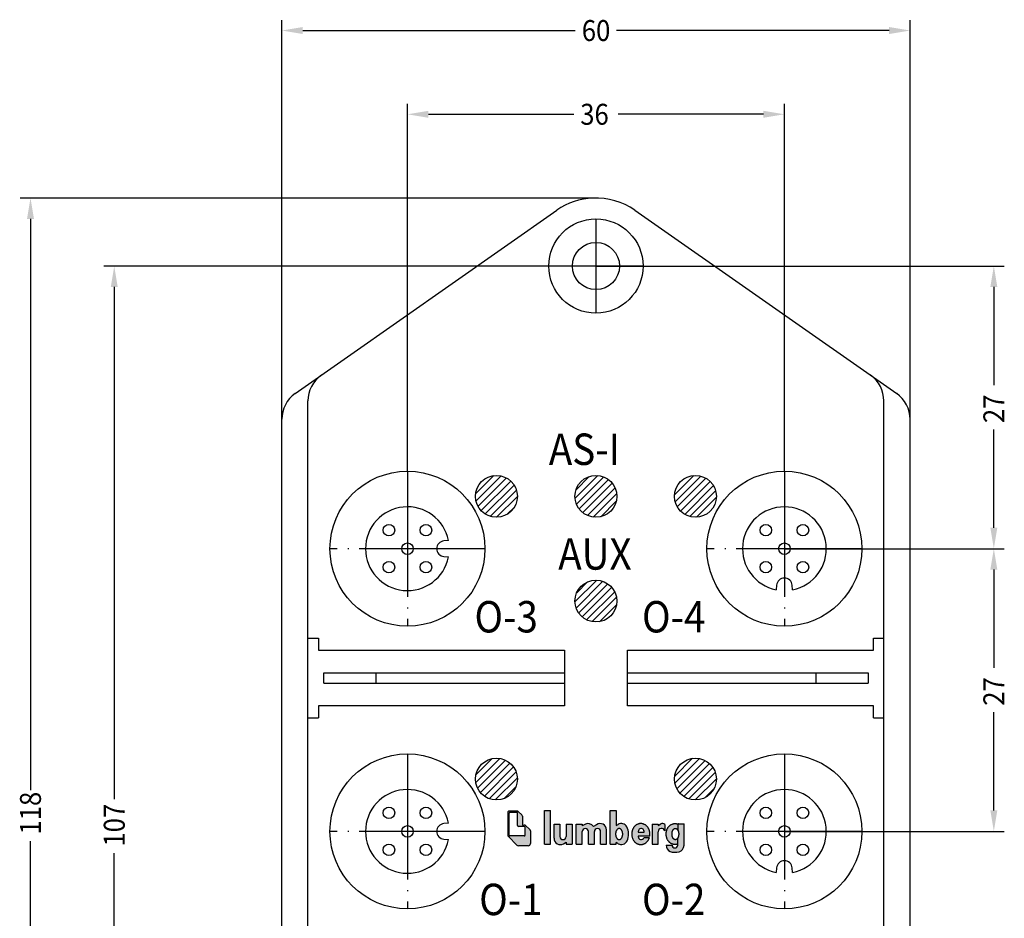
# Model space of a CAD drawing. Units: inches. Extents: x 24 to 169, y 12 to 238.
# Drawn here: x 24 to 118, y 96 to 182 of the extents above; entities that cross this region are included whole.
import ezdxf

# ---------------------------------------------------------------- set-up
doc = ezdxf.new("R2010")
doc.units = ezdxf.units.IN
doc.header["$MEASUREMENT"] = 0
doc.linetypes.add('DOT_CENTER', pattern=[14, 12, -1, 0, -1])
doc.layers.add('1', color=7, linetype='Continuous')
doc.styles.add('CONVERTER_1', font='txt.shx', dxfattribs={"width": 0.9})

msp = doc.modelspace()

# ---------------------------------------------------------------- hatches: boundary and pattern name
at = {"layer": '1', "linetype": 'Continuous'}
h = msp.add_hatch(color=7, dxfattribs=at)
edge = h.paths.add_edge_path()
edge.add_line((71.65247695639223, 103.4648973937876), (70.83957215803301, 104.2847348752068))
edge.add_arc((70.98159271426331, 104.4255544818255), 0.2000000000011823, 180, 224.7567214997122, ccw=False)
edge.add_line((70.78159271426213, 104.4255544818255), (70.78159271426213, 106.6057170004058))
edge.add_arc((70.88159271426221, 106.605717000406), 0.1000000000002501, 90, 180.0000000000621, ccw=False)
edge.add_line((70.88159271426221, 106.7057170004062), (71.65727014886122, 106.7057170004062))
edge.add_arc((71.65727014886122, 106.5057170004061), 0.199999999999807, 48.29708888060998, 90, ccw=False)
edge.add_line((71.7903238067511, 106.6550378767832), (72.1146463721532, 106.3660474508622))
edge.add_arc((71.98159271426331, 106.216726574485), 0.1999999999987949, 0, 48.29708888060799, ccw=False)
edge.add_line((72.18159271426211, 106.216726574485), (72.18159271426211, 105.3657170004061))
edge.add_line((72.18159271426211, 105.3657170004061), (72.3535927142623, 105.3657170004061))
edge.add_arc((72.3535927142623, 105.1657170004062), 0.1999999999991627, 48.297088880859974, 90, ccw=False)
edge.add_line((72.48664637215111, 105.3150378767835), (72.8646463721532, 104.9782177086799))
edge.add_arc((72.73159271426331, 104.8288968323028), 0.1999999999987949, 0, 48.29708888060998, ccw=False)
edge.add_line((72.93159271426211, 104.8288968323028), (72.93159271426211, 103.6057170004063))
edge.add_arc((72.73159271426331, 103.6057170004062), 0.1999999999999407, -90, 2.8478552849264815e-11, ccw=False)
edge.add_line((72.73159271426331, 103.4057170004063), (71.7944975126222, 103.4057170004063))
edge.add_arc((71.7944975126222, 103.6057170004062), 0.2000000000002298, 224.7567214997608, 270, ccw=False)
edge = h.paths.add_edge_path(flags=16)
edge.add_arc((72.3535927142623, 104.4169879316785), 0.08000000000002849, 270, 360)
edge.add_line((72.43359271426331, 104.4169879316785), (72.43359271426331, 105.165717000408))
edge.add_arc((72.3535927142623, 105.165717000408), 0.08000000000100727, 0, 90)
edge.add_line((72.3535927142623, 105.2457170004061), (71.79487717276331, 105.2457170004061))
edge.add_arc((71.79487717276331, 105.325717000407), 0.0800000000002683, 180, 270, ccw=False)
edge.add_line((71.71487717276304, 105.325717000407), (71.71487717276304, 106.5069879316786))
edge.add_arc((71.63487717276311, 106.5069879316786), 0.07999999999992724, 0, 90)
edge.add_line((71.63487717276311, 106.5869879316785), (70.9841181339531, 106.5869879316785))
edge.add_arc((70.9841181339531, 106.5069879316786), 0.07999999999994145, 90, 180)
edge.add_line((70.90411813395323, 106.5069879316786), (70.90411813395323, 104.4169879316787))
edge.add_arc((70.9841181339531, 104.4169879316787), 0.0799999999998704, 180, 270)
edge.add_line((70.9841181339531, 104.3369879316785), (72.3535927142623, 104.3369879316785))
msp.add_hatch(color=7, dxfattribs=at).paths.add_polyline_path([(74.28159271426213, 103.5657170004085), (74.28159271426213, 106.7657170004074), (74.8415927142623, 106.7657170004074), (74.8415927142623, 103.5657170004085)])
h = msp.add_hatch(color=7, dxfattribs=at)
edge = h.paths.add_edge_path()
edge.add_line((80.56919691028222, 103.5676360030571), (80.56919691028222, 106.7657170004074))
edge.add_line((80.56919691028222, 106.7657170004074), (81.12919691028324, 106.7657170004074))
edge.add_line((81.12919691028324, 106.7657170004074), (81.12919691028324, 105.3326021486969))
edge.add_line((81.12919691028324, 105.3326021486969), (81.31719691027232, 105.4411439992979))
edge.add_arc((81.61719691028324, 104.9215287570275), 0.599999999995287, 29.471431199391077, 120.00000000091421, ccw=False)
edge.add_arc((80.81616521868241, 104.5176300268874), 1.496695557698653, -25.67099173630578, 27.845606971678876, ccw=False)
edge.add_arc((81.61719691028324, 104.1137312967473), 0.6000000000052786, 239.9999999990863, 335.95483249015797, ccw=False)
edge.add_line((81.31719691027232, 103.5941160544769), (81.12919691028324, 103.702657905087))
edge.add_line((81.12919691028324, 103.702657905087), (81.12919691028324, 103.5676360030571))
edge.add_line((81.12919691028324, 103.5676360030571), (80.56919691028222, 103.5676360030571))
edge = h.paths.add_edge_path(flags=16)
edge.add_spline(control_points=[(81.41282513208321, 103.9938797160273), (81.40286825160015, 103.9942755334156), (81.38295315349106, 103.9950672128767), (81.35323469315304, 104.0013400217788), (81.32419240085508, 104.0112804372801), (81.29562713689043, 104.025242909381), (81.26829124064474, 104.0427883999222), (81.2417914176821, 104.0641516276389), (81.21693142806649, 104.088664008453), (81.19329598681045, 104.1167338166203), (81.17160474936642, 104.1474679740687), (81.15152798809427, 104.1813585699795), (81.13362564145442, 104.2174099185415), (81.11769310421371, 104.2560763495343), (81.10410752044376, 104.2963832574392), (81.09278199939163, 104.3386457376245), (81.08392497881024, 104.3820125113574), (81.07753203246503, 104.4265880565967), (81.07368026905547, 104.4717191817598), (81.07239756520929, 104.5172591627193), (81.07368026899243, 104.5627991436782), (81.07753203233474, 104.6079302688422), (81.0839249786035, 104.6525058140769), (81.0927819990957, 104.6958725878253), (81.10410752004046, 104.7381350679555), (81.11769310368217, 104.7784419760665), (81.13362564076536, 104.8171084063433), (81.15152798721883, 104.8531597575283), (81.17160474826599, 104.8870503442904), (81.1932959854469, 104.9177845346847), (81.21693142638756, 104.9458542284302), (81.24179141563829, 104.9703670193491), (81.26829123816375, 104.9917288235244), (81.29562713388955, 105.009279430204), (81.32419239715031, 105.0232239515746), (81.3532346882129, 105.0332295918495), (81.3829531496373, 105.0392676611078), (81.41282513208338, 105.0413240522672), (81.44269711452958, 105.0392676611081), (81.47241557595399, 105.0332295918497), (81.5014578670156, 105.0232239515746), (81.53002313027523, 105.0092794302038), (81.55735902600034, 104.9917288235234), (81.58385884852729, 104.9703670193479), (81.60871883778381, 104.9458542284315), (81.63235427872851, 104.9177845346875), (81.65404551590322, 104.8870503442899), (81.67412227694459, 104.8531597575257), (81.69202462340414, 104.8171084063433), (81.70795716049523, 104.7784419760685), (81.72154274413074, 104.7381350679555), (81.73286826506873, 104.6958725878241), (81.74172528556741, 104.652505814077), (81.74811823184294, 104.6079302688428), (81.75196999517786, 104.5627991436781), (81.75325269895362, 104.5172591627193), (81.75196999511482, 104.4717191817599), (81.7481182317126, 104.4265880565961), (81.74172528536056, 104.3820125113574), (81.73286826477286, 104.3386457376257), (81.72154274372767, 104.2963832574392), (81.70795715996368, 104.2560763495324), (81.6920246227152, 104.2174099185414), (81.67412227606891, 104.1813585699821), (81.6540455148029, 104.1474679740692), (81.63235427736495, 104.1167338166175), (81.60871883610506, 104.0886640084517), (81.5838588464836, 104.0641516276401), (81.55735902351924, 104.0427883999233), (81.53002312727423, 104.0252429093812), (81.501457863311, 104.0112804372801), (81.47241557101378, 104.0013400217785), (81.44269711067582, 103.9950672128764), (81.4227820125665, 103.9942755334155), (81.41282513208321, 103.9938797160273)], knot_values=[0, 0, 0, 0, 0.02984987019023597, 0.05970374762006916, 0.09072073475958467, 0.1217453833915051, 0.1548497247619899, 0.187960231838759, 0.223686572259334, 0.2594169595775602, 0.2979098748838892, 0.3364053800516648, 0.3774798946021974, 0.4185560627353673, 0.4617741042903643, 0.5049931708374309, 0.5497361294779837, 0.5944796488220836, 0.6400133343900718, 0.6855471985887029, 0.731081062785572, 0.776614748347918, 0.8213582676817082, 0.8661012263053788, 0.9093202928269368, 0.9525383343443807, 0.9936145024273634, 1.034689016906174, 1.073184521978173, 1.111677437153368, 1.147407824307649, 1.183134164508101, 1.216244671311489, 1.249349012314078, 1.280373660462687, 1.311390646814605, 1.341244522178293, 1.371094399877684, 1.400944277577572, 1.430798152941799, 1.461815139292268, 1.492839787439441, 1.525944128442206, 1.559054635246143, 1.594780975450446, 1.630511362607796, 1.669004277779426, 1.707499782848948, 1.74857429733064, 1.789650465415364, 1.832868506930907, 1.876087573451761, 1.920830532076753, 1.965574051410741, 2.011107736972247, 2.056641601169387, 2.102175465368286, 2.147709150935437, 2.192452670279731, 2.237195628921608, 2.280414695467945, 2.323632737021075, 2.364708905155963, 2.405783419709404, 2.44427892487473, 2.482771840177461, 2.518502227498759, 2.554228567923185, 2.587339075000504, 2.620443416371163, 2.651468065001542, 2.682485052139719, 2.712338929570036, 2.742188799760826, 2.742188799760826, 2.742188799760826, 2.742188799760826], degree=3, periodic=0)
h = msp.add_hatch(color=7, dxfattribs=at)
edge = h.paths.add_edge_path()
edge.add_line((75.19750236992311, 104.1137170004075), (75.19750236992311, 105.4657170004075))
edge.add_line((75.19750236992311, 105.4657170004075), (75.7575023699122, 105.4657170004071))
edge.add_line((75.7575023699122, 105.4657170004071), (75.7575023699122, 104.2872248931869))
edge.add_arc((76.05750236991301, 104.2872248931869), 0.3000000000008072, 180, 360)
edge.add_line((76.35750236992212, 104.2872248931869), (76.35750236992212, 105.4657170004071))
edge.add_line((76.35750236992212, 105.4657170004071), (76.91750236991331, 105.4657170004071))
edge.add_line((76.91750236991331, 105.4657170004071), (76.91750236991331, 103.5657170004085))
edge.add_line((76.91750236991331, 103.5657170004085), (76.35750236992212, 103.5657170004085))
edge.add_line((76.35750236992212, 103.5657170004085), (76.35750236992212, 103.7442128281262))
edge.add_line((76.35750236992212, 103.7442128281262), (76.09750236991223, 103.5941017581368))
edge.add_arc((75.79750236991211, 104.1137170004074), 0.5999999999889951, 179.9999999999895, 300.00000000001484, ccw=False)
h = msp.add_hatch(color=7, dxfattribs=at)
edge = h.paths.add_edge_path()
edge.add_line((77.32247966401334, 103.5676360030571), (77.32247966401334, 105.4657170004071))
edge.add_line((77.32247966401334, 105.4657170004071), (77.88247966401323, 105.4657170004071))
edge.add_line((77.88247966401323, 105.4657170004071), (77.88247966401323, 105.2872214004072))
edge.add_line((77.88247966401323, 105.2872214004072), (78.14940747282301, 105.441332242677))
edge.add_arc((78.44940747282314, 104.9217170004074), 0.6000000000036874, 32.018762746056495, 120.00000000005869, ccw=False)
edge.add_line((78.95813218310323, 105.2398351689468), (79.2579161805132, 105.4129155405469))
edge.add_arc((79.60247966401201, 104.9217170004074), 0.6000000000011028, 0, 125.04869890711089, ccw=False)
edge.add_line((80.20247966401311, 104.9217170004074), (80.20247966401311, 103.5676360030571))
edge.add_line((80.20247966401311, 103.5676360030571), (79.64247966401413, 103.5676360030571))
edge.add_line((79.64247966401413, 103.5676360030571), (79.64247966401413, 104.7476360030574))
edge.add_arc((79.34247966401213, 104.7476360030574), 0.3000000000020009, 0, 180)
edge.add_line((79.04247966401411, 104.7476360030574), (79.04247966401411, 103.5676360030571))
edge.add_line((79.04247966401411, 103.5676360030571), (78.48247966401223, 103.5676360030571))
edge.add_line((78.48247966401223, 103.5676360030571), (78.48247966401223, 104.7476360030574))
edge.add_arc((78.18247966401324, 104.7476360030574), 0.2999999999989882, 0, 180)
edge.add_line((77.88247966401323, 104.7476360030574), (77.88247966401323, 103.5676360030571))
edge.add_line((77.88247966401323, 103.5676360030571), (77.32247966401334, 103.5676360030571))
h = msp.add_hatch(color=7, dxfattribs=at)
edge = h.paths.add_edge_path()
edge.add_spline(control_points=[(84.33398710297311, 104.3276360030575), (84.3377254530362, 104.3592485430309), (84.34519271486161, 104.4223938044777), (84.35122896428041, 104.5150335460491), (84.3479575436352, 104.6051895638518), (84.33755191262915, 104.691918522851), (84.32110414349162, 104.7774926219327), (84.29845942154847, 104.8609699715818), (84.26942007480264, 104.9420030406236), (84.23442949654529, 105.0196004349869), (84.19360287577572, 105.0936525957454), (84.14750654994751, 105.1630929163637), (84.09612778852662, 105.2278871792773), (84.04025929302716, 105.2870587290638), (83.97987112931972, 105.3406052093593), (83.91590354552866, 105.3877187967984), (83.84834265027902, 105.4283573241584), (83.77818581074669, 105.4619632101825), (83.70552271005405, 105.4884295315446), (83.63129011612156, 105.5074719374502), (83.5557674367104, 105.5189460706427), (83.4797199839339, 105.5228045483571), (83.40367252908928, 105.5189460729398), (83.32814984105929, 105.5074719360652), (83.25391724469463, 105.4884295335971), (83.18125417337049, 105.4619632281901), (83.11109736161634, 105.4283573042495), (83.04353637143524, 105.387718713895), (82.97956858726056, 105.3406053435391), (82.91918072009017, 105.2870591008139), (82.86331340935467, 105.2278865973997), (82.81193373375632, 105.1630915306079), (82.765831263472, 105.0936547810275), (82.72500749518665, 105.0196050628516), (82.69004583262281, 104.9419961834716), (82.66099722457594, 104.860956959655), (82.63822614204676, 104.7775091053356), (82.62181155869078, 104.6919469489186), (82.6119227905896, 104.6051699275525), (82.60861857901071, 104.5176785970741), (82.61192279071562, 104.430187266599), (82.6218115589343, 104.3434102452429), (82.63822614239396, 104.2578480888363), (82.6609972250528, 104.1744002345273), (82.69004583327589, 104.0933610107533), (82.72500749592442, 104.015752131436), (82.76583126416861, 103.941702413216), (82.81193373472783, 103.8722656635691), (82.86331341088746, 103.8074705971348), (82.91918072110897, 103.7482980941244), (82.97956858735697, 103.6947518505006), (83.0435363741465, 103.6476384792611), (83.1110973664772, 103.6069998912487), (83.18125416897706, 103.5733939694758), (83.25391723742476, 103.5469276624718), (83.3281498672657, 103.5278852576011), (83.40367256041841, 103.5164110977055), (83.47971990243346, 103.5125526152886), (83.55576731401689, 103.5164112897335), (83.63129035715579, 103.5278854896944), (83.70552334763991, 103.5469268047611), (83.77818532781603, 103.57339282433), (83.84833931956783, 103.6070037323366), (83.91590356906241, 103.6476432262902), (83.97988787197554, 103.6947363564091), (84.04026615571777, 103.7482810901028), (84.09604847640097, 103.8075277170463), (84.14745822365032, 103.8723193329486), (84.19395446839266, 103.9415066498154), (84.23412021597832, 104.0146007902315), (84.26660448305304, 104.0906815248445), (84.2856033468374, 104.1419666976737), (84.29511267735231, 104.1676360030585)], knot_values=[0, 0, 0, 0, 0.09550003314053596, 0.1907589385224265, 0.2781639657144219, 0.3657262717506135, 0.4525797814116337, 0.5393643949607623, 0.6249446077885299, 0.7105475771799675, 0.7944557581427804, 0.8783537053320178, 0.9602963052945694, 1.042238466213998, 1.122174110770532, 1.202105803512885, 1.280232251513095, 1.358355743630981, 1.43511213727941, 1.511866096830934, 1.587882892578667, 1.663898806899447, 1.739914715837943, 1.815931517017252, 1.892685503658007, 1.969441870387927, 2.04756526052185, 2.125691806899428, 2.205623864282433, 2.285559162373608, 2.367500062710906, 2.449443834423121, 2.533345948420583, 2.617250348289224, 2.702840318954713, 2.788431919933168, 2.875253674632773, 2.962076399154361, 3.049546695612114, 3.13701731331111, 3.22448793101283, 3.311958227475091, 3.398780952000503, 3.48560270672009, 3.571194307742651, 3.65678427840091, 3.740688678179658, 3.824590792332592, 3.906534564556189, 3.98847546442719, 4.06841076066784, 4.14834282007971, 4.226469373825565, 4.304592756579041, 4.38134909607196, 4.458103110103125, 4.534120010735174, 4.610135822368569, 4.686151384904433, 4.762168518059962, 4.838923685627014, 4.915678949836904, 4.99379845492371, 5.071928524235282, 5.151872689105796, 5.231797439117418, 5.31370371408913, 5.395675865983852, 5.479663527205708, 5.56350808896111, 5.645460123982725, 5.727583122199937, 5.727583122199937, 5.727583122199937, 5.727583122199937], degree=3, periodic=0)
edge.add_line((84.29511267735231, 104.1676360030585), (83.77474738244231, 104.1676360030585))
edge.add_arc((83.515687016013, 104.273879716028), 0.2799999999996885, 180, 337.70088726087715, ccw=False)
edge.add_line((83.23568701601332, 104.273879716028), (83.23568701601332, 104.3276360030575))
edge.add_line((83.23568701601332, 104.3276360030575), (84.33398710297311, 104.3276360030575))
edge = h.paths.add_edge_path(flags=16)
edge.add_arc((83.515687016013, 104.760638629146), 0.2799999999996262, 344.8869938350491, 540)
edge.add_line((83.23568701601332, 104.760638629146), (83.23568701601332, 104.687636003057))
edge.add_line((83.23568701601332, 104.687636003057), (83.78600278799811, 104.687636003057))
h = msp.add_hatch(color=7, dxfattribs=at)
edge = h.paths.add_edge_path()
edge.add_line((84.57748889489304, 105.4657170004071), (84.57748889489304, 103.5676360030571))
edge.add_line((84.57748889489304, 103.5676360030571), (85.13748889489321, 103.5676360030571))
edge.add_line((85.13748889489321, 103.5676360030571), (85.13748889489321, 104.7396360030568))
edge.add_arc((85.45748889489224, 104.7396360030568), 0.3200000000019214, 15.740548525681277, 180, ccw=False)
edge.add_line((85.76548889489331, 104.8264461407169), (85.76548889489331, 105.4384914003274))
edge.add_arc((85.55044518395331, 105.2015184010566), 0.3199999999971941, 47.77748871268931, 120.0000000000298)
edge.add_line((85.39044518395323, 105.4786465302675), (85.13748889489321, 105.3326021486969))
edge.add_line((85.13748889489321, 105.3326021486969), (85.13748889489321, 105.4657170004071))
edge.add_line((85.13748889489321, 105.4657170004071), (84.57748889489304, 105.4657170004071))
h = msp.add_hatch(color=7, dxfattribs=at)
edge = h.paths.add_edge_path()
edge.add_spline(control_points=[(87.01904169419211, 103.5637782108774), (86.99960499283017, 103.5573178565288), (86.96077703994607, 103.5444122544109), (86.89730867078512, 103.5268826001898), (86.8277657090255, 103.5160057461407), (86.75306065029386, 103.5126268785832), (86.67837392166578, 103.5165148008838), (86.60420178047835, 103.5278769069869), (86.53133835547013, 103.5469202057354), (86.45999430181817, 103.5734282884943), (86.39113248762541, 103.6070421055272), (86.32479266424835, 103.6476963378075), (86.26202065034866, 103.6948060526472), (86.20273416728159, 103.7483747869846), (86.14791544846807, 103.807536077478), (86.09747819201837, 103.8723482953444), (86.05224329142365, 103.9417665761374), (86.01217295879067, 104.0158268587608), (85.97786878507682, 104.0934142527822), (85.94935923073845, 104.1744561955137), (85.92701532528278, 104.2578829465807), (85.91090704497, 104.343440026973), (85.9012027802037, 104.4301993698126), (85.8979611492122, 104.5176785994124), (85.90120277993006, 104.6051578290945), (85.91090704491742, 104.6919171722603), (85.92701532592005, 104.7774742525782), (85.94935923068849, 104.8609010024533), (85.97786878341728, 104.9419429454286), (86.0121729600186, 105.0195303434723), (86.05224329521755, 105.0935906260659), (86.09747818412504, 105.1630088941227), (86.14791544199764, 105.2278211052252), (86.20273420517756, 105.2869824334104), (86.2620206538343, 105.3405512298674), (86.32479251075458, 105.3876608416167), (86.3911325109377, 105.4283146765326), (86.45999483844096, 105.4619287574257), (86.53133830782295, 105.4884389603334), (86.60420022061427, 105.5074816184701), (86.67837326797664, 105.5188335713509), (86.75306403856715, 105.5227235527083), (86.82777327903554, 105.5193881089099), (86.90193474420673, 105.5077809341344), (86.97418876930558, 105.4867102622908), (87.02145163574042, 105.4695669879089), (87.04512689659342, 105.4609794534768)], knot_values=[0, 0, 0, 0, 0.06144698777177928, 0.1227502908874584, 0.1973115875735014, 0.2720553469281614, 0.3467280382763699, 0.4213196602368641, 0.4967745857998022, 0.5722626925885566, 0.6492806090135257, 0.7262919894143439, 0.805336692407686, 0.88438827532328, 0.9656861123317437, 1.046986145392976, 1.130474311323079, 1.213965231567245, 1.299334183282075, 1.384704795290191, 1.471443425755329, 1.558183103182478, 1.645642029643572, 1.733101287156066, 1.820560544482723, 1.908019471143962, 1.994759149550469, 2.08149777900595, 2.166868387198337, 2.252237342793805, 2.335728277217612, 2.419216428908566, 2.500516411008208, 2.58181429847729, 2.660866058695123, 2.739910589192619, 2.816921373856054, 2.893939856975433, 2.969429886425349, 3.044883038429027, 3.119468785023252, 3.194146682285788, 3.268907158172497, 3.343454911194295, 3.418730601129512, 3.494286027428767, 3.494286027428767, 3.494286027428767, 3.494286027428767], degree=3, periodic=0)
edge.add_line((87.04512689659342, 105.4609794534768), (87.04512689659342, 104.8119032315931))
edge.add_line((87.04512689659342, 104.8119032315931), (86.97022016167031, 104.9524835532095))
edge.add_line((86.97022016167031, 104.9524835532095), (86.91930062134409, 105.0049049137013))
edge.add_line((86.91930062134409, 105.0049049137013), (86.85860192036611, 105.0426462602066))
edge.add_line((86.85860192036611, 105.0426462602066), (86.77010255756821, 105.0594213253307))
edge.add_line((86.77010255756821, 105.0594213253307), (86.68887628014633, 105.03771252772))
edge.add_line((86.68887628014633, 105.03771252772), (86.60771171934263, 104.975568976001))
edge.add_line((86.60771171934263, 104.975568976001), (86.54228651399623, 104.8826111947242))
edge.add_line((86.54228651399623, 104.8826111947242), (86.4998558284889, 104.7830313907145))
edge.add_line((86.4998558284889, 104.7830313907145), (86.46301557017242, 104.6036554241557))
edge.add_line((86.46301557017242, 104.6036554241557), (86.45968611788712, 104.4842999846298))
edge.add_line((86.45968611788712, 104.4842999846298), (86.46891896304712, 104.3852734386428))
edge.add_line((86.46891896304712, 104.3852734386428), (86.49140451488321, 104.2815799409686))
edge.add_line((86.49140451488321, 104.2815799409686), (86.52025200103301, 104.2004483262835))
edge.add_line((86.52025200103301, 104.2004483262835), (86.58060956951411, 104.0942450397057))
edge.add_line((86.58060956951411, 104.0942450397057), (86.66946829405131, 104.0103816172217))
edge.add_line((86.66946829405131, 104.0103816172217), (86.73339976356831, 103.9832163618142))
edge.add_line((86.73339976356831, 103.9832163618142), (86.79994864656331, 103.9788458802002))
edge.add_line((86.79994864656331, 103.9788458802002), (86.86880534688711, 103.9994030888555))
edge.add_line((86.86880534688711, 103.9994030888555), (86.90793810877821, 104.0235021607341))
edge.add_line((86.90793810877821, 104.0235021607341), (86.96770799984822, 104.0816984466868))
edge.add_line((86.96770799984822, 104.0816984466868), (87.01904169419211, 104.1637782108777))
edge.add_line((87.01904169419211, 104.1637782108777), (87.01904169419211, 103.5637782108774))
h = msp.add_hatch(color=7, dxfattribs=at)
edge = h.paths.add_edge_path()
edge.add_line((87.01904169419211, 104.1637782108777), (87.0424022138591, 104.2113522250253))
edge.add_line((87.0424022138591, 104.2113522250254), (87.07521981183712, 104.3138313734142))
edge.add_line((87.07521981183712, 104.3138313734142), (87.09390040600553, 104.4220683210134))
edge.add_line((87.09390040600553, 104.4220683210134), (87.09873068672832, 104.494765000602))
edge.add_line((87.09873068672832, 104.494765000602), (87.0786214220822, 104.7088159411602))
edge.add_line((87.0786214220822, 104.7088159411602), (87.04512689659342, 104.8119032315931))
edge.add_line((87.04512689659342, 104.8119032315931), (87.04512689659342, 105.4609794534768))
edge.add_line((87.04512689659342, 105.4609794534768), (87.04512689659342, 105.4922962524184))
edge.add_line((87.04512689659342, 105.4922962524184), (87.06559715039342, 105.4922962524184))
edge.add_line((87.06559715039342, 105.4922962524184), (87.60704169419321, 105.4922962524184))
edge.add_line((87.60704169419321, 105.4922962524184), (87.60704169419321, 103.7761468529169))
edge.add_line((87.60704169419321, 103.7761468529169), (87.60704169419321, 103.4476360030576))
edge.add_arc((86.96704169419311, 103.4476360030571), 0.6399999999998567, -75.00561336268208, 4.121147867408581e-11, ccw=False)
edge.add_arc((86.75304169419243, 104.0507976729275), 1.278995480705235, 248.1953885581163, 287.26446157225746, ccw=False)
edge.add_arc((86.5390416941921, 103.4476360030571), 0.6399999999999864, 180, 245.9253136233956, ccw=False)
edge.add_line((85.8990416941921, 103.4476360030571), (86.46027043753222, 103.4476360030571))
edge.add_arc((86.7390416941931, 103.4738387978975), 0.2799999999959631, 185.3696768504959, 354.6303231496652)
edge.add_line((87.0178129508624, 103.4476360030571), (87.01904169419211, 103.5637782108774))
edge.add_line((87.01904169419211, 103.5637782108774), (87.01904169419211, 104.1637782108777))

# ---------------------------------------------------------------- linework, layer by layer
at = {"layer": '1', "color": 7}
for p, q in [((49.1943172042273, 144.1388837857193), (49.1943172042273, 182.263779054303)), ((109.1943172042282, 144.1388837857193), (109.1943172042282, 182.263779054303)), ((51.1943172042273, 181.263779054303), (77.21931720422194, 181.263779054303)), ((107.1943172042282, 181.263779054303), (81.16931720423358, 181.263779054303)), ((61.19431720422781, 139.1717762567172), (61.19431720422781, 174.263779054303)), ((97.19431720422764, 139.1717762567172), (97.19431720422764, 174.263779054303)), ((63.19431720422781, 173.263779054303), (77.06931720422145, 173.263779054303)), ((95.19431720422764, 173.263779054303), (81.31931720423395, 173.263779054303)), ((78.90810424898481, 165.2654718258245), (24.1943172042273, 165.2654718258246)), ((25.1943172042273, 163.2654718258245), (25.1943172042273, 108.6936240412711)), ((79.19431720422781, 158.7717762567167), (32.1943172042273, 158.7717762567167)), ((79.19431720422781, 158.7717762567167), (118.1943172042284, 158.7717762567167)), ((33.1943172042273, 156.7717762567167), (33.1943172042273, 107.846776256717)), ((117.1943172042284, 156.7717762567167), (117.1943172042284, 147.3967762567171)), ((117.1943172042284, 133.7717762567176), (117.1943172042284, 143.1467762567171)), ((97.19431720422764, 131.7717762567176), (118.1943172042284, 131.7717762567176)), ((97.19431720422764, 131.7717762567176), (118.1943172042284, 131.7717762567176)), ((117.1943172042284, 129.7717762567176), (117.1943172042284, 120.3967762567176)), ((117.1943172042284, 106.7717762567176), (117.1943172042284, 116.1467762567176)), ((97.19431720422764, 104.7717762567176), (118.1943172042284, 104.7717762567176)), ((25.1943172042273, 49.27177625671763), (25.1943172042273, 103.8436240412711)), ((33.1943172042273, 53.77177625671727), (33.1943172042273, 102.696776256717))]:
    msp.add_line(p, q, dxfattribs=at)
at = {"layer": '1', "color": 7, "linetype": 'Continuous'}
for p, q in [((50.4735878951744, 146.596339918586), (75.466070367946, 164.0962645445952)), ((82.92256404050951, 164.0962645445952), (107.9150465132813, 146.596339918586)), ((51.69431720422725, 57.27177625671682), (51.69431720422764, 145.8894026312435)), ((106.6943172042284, 57.27177625671682), (106.6943172042282, 145.8894026312435)), ((49.1943172042273, 59.27177625671682), (49.1943172042273, 144.1388837857193)), ((109.1943172042284, 59.27177625671682), (109.1943172042282, 144.1388837857193)), ((67.70859176479249, 137.010301893026), (69.45579156791874, 138.7575016961522)), ((67.74219225234773, 136.3367955993947), (70.12929786154999, 138.7239012085969)), ((67.9343225043124, 135.8218190701728), (70.64427439077193, 138.5317709566323)), ((68.22957503718962, 135.4099648218635), (71.05612863908121, 138.2365184237551)), ((77.20139933522185, 136.6036145268436), (79.36247893410095, 138.7646941257228)), ((77.29797513329405, 137.4072971061024), (78.5587963548422, 138.6681183276506)), ((77.33637167707727, 136.0314800875125), (79.93461337343209, 138.6297217838674)), ((77.58980908880065, 135.5778107180494), (80.38828274289531, 138.376284372144)), ((86.69901982020124, 136.908846856398), (88.55724660454737, 138.7670736407441)), ((86.76014756300711, 136.2628678180173), (89.203225642928, 138.7059458979382)), ((86.967371740848, 135.7629852146716), (89.70310824627367, 138.4987217200973)), ((68.61483263727658, 135.0881156407638), (71.37797782018086, 137.8512608236681)), ((69.09690860642868, 134.8630848287294), (71.6030086322153, 137.369184854516)), ((77.93618101227625, 135.2170758603385), (80.7490176006061, 138.0299124486683)), ((78.37397224862431, 134.9477603155), (81.01833314544464, 137.5921212123203)), ((87.2745906096512, 135.3630973022883), (90.10299615865702, 138.1915028512941)), ((87.67162600885675, 135.0530259203072), (90.41306754063808, 137.7944674520886)), ((88.16798268086703, 134.842275811131), (90.62381764981436, 137.2981107800783)), ((69.71279214831353, 134.7718615894277), (71.69423187151702, 136.7533013126312)), ((78.9235134495083, 134.7901947351974), (81.1758987257472, 137.0425800114363)), ((88.80781281801515, 134.7749991670926), (90.69109429385279, 136.6582806429302)), ((70.67902128465383, 135.0309839445815), (71.43510951636321, 135.7870721762908)), ((79.66946210963025, 134.8290366141328), (81.13705684681182, 136.2966313513144)), ((89.97813417151033, 135.2382137394012), (90.22787972154416, 135.487959289435)), ((65.11644826801174, 132.5571983843011), (64.67895039716674, 132.5189222802855)), ((64.67895039716674, 131.0246302331479), (65.11644826801174, 130.9863541291322)), ((77.19566424533426, 126.6983845003444), (79.26770896060023, 128.7704292156104)), ((77.30890737568839, 126.104520849512), (79.86157261143265, 128.6571860852563)), ((77.36077482635287, 127.5706018625496), (78.39549159839501, 128.6053186345918)), ((77.54785572294341, 125.6363624155805), (80.32973104536418, 128.4182377380012)), ((77.8815348796659, 125.2629347911164), (80.70315866982824, 128.0845585812787)), ((96.44717118065884, 128.2871430637776), (96.408895076643, 127.8496451929327)), ((97.97973933181234, 127.8496451929327), (97.9414632277961, 128.2871430637776)), ((78.30572374813565, 124.9800168783996), (80.986076582545, 127.660369712809)), ((78.83680336986711, 124.8039897189445), (81.16210374200014, 127.1292900910775)), ((79.54218139125035, 124.8022609591412), (81.16383250180345, 126.4239120696943)), ((51.6943172042273, 123.2217762567171), (52.6943172042273, 123.2217762567171)), ((52.6943172042273, 123.2217762567171), (52.6943172042273, 122.0717762567168)), ((105.6943172042284, 123.2217762567171), (106.6943172042284, 123.2217762567171)), ((105.6943172042284, 122.0717762567168), (105.6943172042284, 123.2217762567171)), ((52.6943172042273, 122.0717762567168), (76.19431720422804, 122.0717762567168)), ((76.19431720422804, 122.0717762567168), (76.19431720422804, 116.7717762567169)), ((82.19431720422781, 122.0717762567168), (105.6943172042284, 122.0717762567168)), ((82.19431720422781, 116.7717762567169), (82.19431720422781, 122.0717762567168)), ((53.19431720422804, 119.9217762567169), (76.19431720422804, 119.9217762567169)), ((53.19431720422804, 118.9217762567169), (53.19431720422804, 119.9217762567169)), ((58.19431720422804, 118.9217762567169), (58.19431720422804, 119.9217762567169)), ((82.19431720422781, 119.9217762567169), (105.1943172042276, 119.9217762567169)), ((100.1943172042276, 119.9217762567169), (100.1943172042276, 118.9217762567169)), ((105.1943172042276, 119.9217762567169), (105.1943172042276, 118.9217762567169)), ((53.19431720422804, 118.9217762567169), (76.19431720422804, 118.9217762567169)), ((82.19431720422781, 118.9217762567169), (105.1943172042276, 118.9217762567169)), ((52.6943172042273, 116.7717762567169), (52.6943172042273, 115.621776256717)), ((76.19431720422804, 116.7717762567169), (52.6943172042273, 116.7717762567169)), ((105.6943172042284, 116.7717762567169), (82.19431720422781, 116.7717762567169)), ((105.6943172042284, 115.621776256717), (105.6943172042284, 116.7717762567169)), ((51.6943172042273, 115.621776256717), (52.6943172042273, 115.621776256717)), ((105.6943172042284, 115.621776256717), (106.6943172042284, 115.621776256717)), ((67.72108854026376, 109.4456342022219), (70.02045925872343, 111.7450049206816)), ((67.73335612659358, 110.1650085697383), (69.30108489120701, 111.7327373343517)), ((67.8904946616789, 108.9079335424505), (70.55815991849491, 111.5755987992665)), ((68.16846855642976, 108.4788006560148), (70.9872928049306, 111.2976249045156)), ((86.71434639283919, 110.0541157439471), (88.41197771699828, 111.7517470681061)), ((86.73547224242381, 109.3681348123452), (89.09795864860021, 111.7306212185216)), ((86.92112726403334, 108.8466830527682), (89.61941040817717, 111.544966196912)), ((87.21136675549135, 108.4298157630396), (90.03627769790572, 111.254726705454)), ((68.53724054404611, 108.1404658624446), (71.32562759850074, 110.9288529168992)), ((69.000032736306, 107.8961512735179), (71.56994218742742, 110.4660607246393)), ((87.59177901842415, 108.1031212447858), (90.36297221615948, 110.8743144425212)), ((88.06810462918307, 107.8723400743582), (90.59375338658711, 110.3979888317623)), ((69.58571527235702, 107.7747270283824), (71.69136643256294, 109.8803781885883)), ((88.67474337868427, 107.7718720426729), (90.69422141827246, 109.7913500822611)), ((70.43015585007984, 107.9120608249187), (71.55403263602662, 109.0359376108655)), ((89.59710454188527, 107.9871264246873), (90.47896703625801, 108.86898891906)), ((70.78159271426213, 106.6057170004058), (70.78159271426213, 104.4255544818255)), ((71.65727014886122, 106.7057170004062), (70.88159271426221, 106.7057170004062)), ((70.90411813395323, 104.4169879316787), (70.90411813395323, 106.5069879316786)), ((71.63487717276311, 106.5869879316785), (70.9841181339531, 106.5869879316785)), ((71.71487717276304, 105.325717000407), (71.71487717276304, 106.5069879316786)), ((71.7903238067511, 106.6550378767832), (72.1146463721532, 106.3660474508622)), ((74.28159271426213, 103.5657170004085), (74.28159271426213, 106.7657170004074)), ((74.28159271426213, 106.7657170004074), (74.8415927142623, 106.7657170004074)), ((74.28159271426213, 103.5657170004085), (74.28159271426213, 106.7657170004074)), ((74.8415927142623, 103.5657170004085), (74.8415927142623, 106.7657170004074)), ((74.8415927142623, 103.5657170004085), (74.8415927142623, 106.605717000406)), ((80.56919691028222, 103.5676360030571), (80.56919691028222, 106.7657170004074)), ((80.56919691028222, 106.7657170004074), (81.12919691028324, 106.7657170004074)), ((81.12919691028324, 106.7657170004074), (81.12919691028324, 105.3326021486969)), ((65.11644826801174, 105.5571983843011), (64.67895039716674, 105.5189222802856)), ((72.18159271426211, 106.216726574485), (72.18159271426211, 105.3657170004061)), ((72.18159271426211, 105.3657170004061), (72.3535927142623, 105.3657170004061)), ((72.48664637215111, 105.3150378767835), (72.8646463721532, 104.9782177086799)), ((75.19750236992311, 104.1137170004075), (75.19750236992311, 105.4657170004075)), ((75.19750236992311, 105.4657170004075), (75.7575023699122, 105.4657170004071)), ((75.7575023699122, 105.4657170004071), (75.7575023699122, 104.2872248931869)), ((76.35750236992212, 105.4657170004071), (76.35750236992212, 104.2872248931869)), ((76.35750236992212, 105.4657170004071), (76.91750236991331, 105.4657170004071)), ((76.91750236991331, 105.4657170004071), (76.91750236991331, 103.5657170004085)), ((77.32247966401334, 103.5676360030571), (77.32247966401334, 105.4657170004071)), ((77.32247966401334, 105.4657170004071), (77.88247966401323, 105.4657170004071)), ((77.88247966401323, 105.4657170004071), (77.88247966401323, 105.2872214004072)), ((78.14940747282301, 105.441332242677), (77.88247966401323, 105.2872214004072)), ((79.2579161805132, 105.4129155405469), (78.95813218310323, 105.2398351689468)), ((81.12919691028324, 105.3326021486969), (81.31719691027232, 105.4411439992979)), ((84.57748889489304, 105.4657170004071), (84.57748889489304, 103.5676360030571)), ((84.57748889489304, 105.4657170004071), (85.13748889489321, 105.4657170004071)), ((85.13748889489321, 105.3326021486969), (85.39044518395323, 105.4786465302675)), ((85.13748889489321, 105.4657170004071), (85.13748889489321, 105.3326021486969)), ((85.76548889489331, 105.4384914003274), (85.76548889489331, 104.8264461407169)), ((87.06559715039342, 105.4922962524184), (87.04512689659342, 105.4922962524184)), ((87.04512689659342, 105.4922962524184), (87.04512689659342, 105.4609794534768)), ((87.04512689659342, 104.8119032315931), (87.04512689659342, 105.4609794534768)), ((87.06559715039342, 105.4922962524184), (87.60704169419321, 105.4922962524184)), ((87.60704169419321, 103.7761468529169), (87.60704169419321, 105.4922962524184)), ((72.3535927142623, 105.2457170004061), (71.79487717276331, 105.2457170004061)), ((72.43359271426331, 104.4169879316785), (72.43359271426331, 105.165717000408)), ((72.93159271426211, 104.8288968323028), (72.93159271426211, 103.6057170004063)), ((77.88247966401323, 103.5676360030571), (77.88247966401323, 104.7476360030574)), ((78.48247966401223, 103.5676360030571), (78.48247966401223, 104.7476360030574)), ((79.04247966401411, 103.5676360030571), (79.04247966401411, 104.7476360030574)), ((79.64247966401413, 103.5676360030571), (79.64247966401413, 104.7476360030574)), ((80.20247966401311, 103.5676360030571), (80.20247966401311, 104.9217170004074)), ((83.23568701601332, 104.760638629146), (83.23568701601332, 104.687636003057)), ((83.23568701601332, 104.687636003057), (83.78600278799811, 104.687636003057)), ((83.78600278799811, 104.687636003057), (83.7956870160132, 104.687636003057)), ((85.13748889489321, 103.5676360030571), (85.13748889489321, 104.7396360030568)), ((64.67895039716674, 104.024630233148), (65.11644826801174, 103.9863541291321)), ((71.65247695639223, 103.4648973937876), (70.83957215803301, 104.2847348752068)), ((72.3535927142623, 104.3369879316785), (70.9841181339531, 104.3369879316785)), ((74.28159271426213, 103.5657170004085), (74.8415927142623, 103.5657170004085)), ((76.09750236991223, 103.5941017581368), (76.35750236992212, 103.7442128281262)), ((76.35750236992212, 103.7442128281262), (76.35750236992212, 103.5657170004085)), ((76.35750236992212, 103.5657170004085), (76.91750236991331, 103.5657170004085)), ((77.32247966401334, 103.5676360030571), (77.88247966401323, 103.5676360030571)), ((78.48247966401223, 103.5676360030571), (79.04247966401411, 103.5676360030571)), ((79.64247966401413, 103.5676360030571), (80.20247966401311, 103.5676360030571)), ((80.56919691028222, 103.5676360030571), (81.12919691028324, 103.5676360030571)), ((81.31719691027232, 103.5941160544769), (81.12919691028324, 103.702657905087)), ((81.12919691028324, 103.5676360030571), (81.12919691028324, 103.702657905087)), ((84.33398710297311, 104.3276360030575), (83.23568701601332, 104.3276360030575)), ((83.23568701601332, 104.3276360030575), (83.23568701601332, 104.273879716028)), ((84.29511267735231, 104.1676360030585), (83.77474738244231, 104.1676360030585)), ((84.57748889489304, 103.5676360030571), (85.13748889489321, 103.5676360030571)), ((85.8990416941921, 103.4476360030571), (86.46027043752431, 103.4476360030571)), ((87.0178129508624, 103.4476360030571), (87.01904169419211, 103.5637782108774)), ((87.0178129508624, 103.4476360030571), (87.01830492321821, 103.4941377859725)), ((87.01904169419211, 103.5637782108774), (87.01904169419211, 104.1637782108777)), ((87.60704169419321, 103.4476360030576), (87.60704169419321, 103.7761468529169)), ((72.73159271426331, 103.4057170004063), (71.7944975126222, 103.4057170004063)), ((96.44717118065884, 101.2871430637777), (96.408895076643, 100.8496451929326)), ((97.97973933181234, 100.8496451929326), (97.9414632277961, 101.2871430637777))]:
    msp.add_line(p, q, dxfattribs=at)
at = {"layer": '1', "color": 7, "linetype": 'DOT_CENTER'}
for p, q in [((79.19431720422781, 163.2717762567167), (79.19431720422781, 154.2717762567167)), ((83.69431720422781, 158.7717762567167), (74.69431720422781, 158.7717762567167)), ((61.19431720422781, 139.1717762567172), (61.19431720422781, 124.371776256718)), ((97.19431720422764, 139.1717762567172), (97.19431720422764, 124.371776256718)), ((68.59431720422734, 131.7717762567176), (53.79431720422824, 131.7717762567176)), ((104.5943172042271, 131.7717762567176), (89.79431720422801, 131.7717762567176)), ((61.19431720422781, 112.1717762567168), (61.19431720422781, 97.37177625671843)), ((97.19431720422764, 112.1717762567168), (97.19431720422764, 97.37177625671843)), ((68.59431720422694, 104.7717762567176), (53.79431720422863, 104.7717762567176)), ((104.5943172042267, 104.7717762567176), (89.7943172042284, 104.7717762567176))]:
    msp.add_line(p, q, dxfattribs=at)
at = {"layer": '1', "color": 7, "linetype": 'Continuous'}
for centre, radius in [((79.19431720422781, 158.7717762567167), 4.5), ((79.19431720422781, 158.7717762567167), 2.25), ((61.19431720422781, 131.7717762567176), 7.399999999999629), ((97.19431720422764, 131.7717762567176), 7.399999999999629), ((69.69431720422781, 136.7717762567168), 1.999999999999318), ((79.19431720422781, 136.7717762567168), 1.999999999999318), ((88.69431720422781, 136.7717762567175), 2), ((59.42655025126155, 133.5395432096832), 0.5500000000002376), ((62.96208415719414, 133.5395432096832), 0.5499999999997552), ((95.4265502512612, 133.5395432096832), 0.5499999999999211), ((98.96208415719414, 133.5395432096832), 0.5499999999999211), ((61.19431720422781, 131.7717762567176), 0.5499999999992328), ((97.19431720422764, 131.7717762567176), 0.5499999999993533), ((59.42655025126155, 130.0040093037504), 0.5500000000002376), ((62.96208415719414, 130.0040093037504), 0.5499999999999964), ((95.4265502512612, 130.0040093037504), 0.5500000000000768), ((98.96208415719414, 130.0040093037504), 0.5500000000000768), ((79.19431720422781, 126.7717762567168), 1.999999999999318), ((61.19431720422781, 104.7717762567176), 7.399999999999181), ((97.19431720422764, 104.7717762567176), 7.399999999999181), ((69.69431720422781, 109.7717762567175), 2), ((88.69431720422781, 109.7717762567175), 2), ((59.42655025126155, 106.5395432096833), 0.550000000000161), ((62.96208415719414, 106.5395432096833), 0.5499999999997565), ((95.4265502512612, 106.5395432096833), 0.5499999999999198), ((98.96208415719414, 106.5395432096833), 0.5499999999999198), ((61.19431720422781, 104.7717762567176), 0.549999999999234), ((97.19431720422764, 104.7717762567176), 0.5499999999993546), ((59.42655025126155, 103.0040093037504), 0.5500000000003167), ((62.96208415719414, 103.0040093037504), 0.5500000000000755), ((95.4265502512612, 103.0040093037504), 0.5500000000000755), ((98.96208415719414, 103.0040093037504), 0.5500000000000755)]:
    msp.add_circle(centre, radius, dxfattribs=at)
for centre, radius, start, end in [((79.19431720422781, 158.7717762567167), 6.499999999999953, 92.52370742052376, 125.000000000001), ((79.19431720422781, 158.7717762567167), 6.499999999999912, 54.99999999999949, 92.52370742052376), ((54.69431720422764, 145.8894026312435), 2.999999999999987, 125.0000000000015, 180), ((103.6943172042282, 145.8894026312435), 3, 0, 54.99999999999898), ((52.1943172042273, 144.1388837857193), 2.999999999999704, 124.9999999999974, 180), ((106.1943172042282, 144.1388837857193), 3, 0, 54.99999999999847), ((61.19431720422781, 131.7717762567176), 3.999999999999573, 11.32392087824659, 348.6760791217264), ((97.19431720422764, 131.7717762567176), 4.000000000000819, 281.3239208782605, 258.6760791217395), ((64.74431720422771, 131.7717762567167), 0.7500000000000132, 95.00000000001613, 264.9999999999839), ((97.19431720422764, 128.2217762567169), 0.749999999999653, 5.000000000001335, 175.000000000001), ((61.19431720422781, 104.7717762567176), 3.999999999999574, 11.32392087824659, 348.6760791217248), ((97.19431720422764, 104.7717762567176), 4.000000000000927, 281.3239208782605, 258.6760791217395), ((70.88159271426221, 106.605717000406), 0.1000000000002501, 90, 180.0000000000619), ((70.9841181339531, 106.5069879316786), 0.07999999999994145, 90, 180), ((71.63487717276311, 106.5069879316786), 0.07999999999992724, 0, 90), ((71.65727014886122, 106.5057170004061), 0.199999999999807, 48.29708888061082, 90), ((71.98159271426331, 106.216726574485), 0.1999999999987949, 0, 48.29708888060743), ((64.74431720422771, 104.7717762567168), 0.7500000000000203, 95.00000000001613, 264.9999999999839), ((71.79487717276331, 105.325717000407), 0.0800000000002683, 180, 270), ((72.3535927142623, 105.1657170004062), 0.1999999999991627, 48.29708888086002, 90), ((78.44940747282314, 104.9217170004074), 0.6000000000036874, 32.0187627460562, 120.00000000006), ((79.60247966401201, 104.9217170004074), 0.6000000000011028, 0, 125.0486989071096), ((81.61719691028324, 104.9215287570275), 0.599999999995287, 29.47143119939176, 120.0000000009139), ((85.55044518395331, 105.2015184010566), 0.3199999999971941, 47.7774887126892, 120.0000000000301), ((70.98159271426331, 104.4255544818255), 0.2000000000011823, 180, 224.7567214997127), ((70.9841181339531, 104.4169879316787), 0.0799999999998704, 180, 270), ((72.3535927142623, 105.165717000408), 0.08000000000100727, 0, 90), ((72.3535927142623, 104.4169879316785), 0.08000000000002849, 270, 0), ((72.73159271426331, 104.8288968323028), 0.1999999999987949, 0, 48.29708888061082), ((78.18247966401324, 104.7476360030574), 0.2999999999989882, 0, 180), ((79.34247966401213, 104.7476360030574), 0.3000000000020009, 0, 180), ((80.81616521868241, 104.5176300268874), 1.496695557698653, 334.3290082636946, 27.84560697167841), ((83.515687016013, 104.760638629146), 0.2799999999996262, 344.886993835049, 180), ((85.45748889489224, 104.7396360030568), 0.3200000000019214, 15.74054852568127, 180), ((71.7944975126222, 103.6057170004062), 0.2000000000002298, 224.75672149976, 270), ((72.73159271426331, 103.6057170004062), 0.1999999999999407, 270, 2.849776994591311e-11), ((75.79750236991211, 104.1137170004074), 0.5999999999889951, 179.9999999999894, 300.000000000015), ((76.05750236991301, 104.2872248931869), 0.3000000000008072, 180, 0), ((81.61719691028324, 104.1137312967473), 0.6000000000052786, 239.9999999990861, 335.9548324901575), ((83.515687016013, 104.273879716028), 0.2799999999996885, 180, 337.7008872608772), ((86.5390416941921, 103.4476360030571), 0.6399999999999864, 180, 245.925313623395), ((86.7390416941931, 103.4738387978975), 0.2799999999959631, 185.3696768504957, 354.6303231496647), ((86.96704169419311, 103.4476360030571), 0.6399999999998567, 284.9943866373177, 4.152532192118768e-11), ((86.75304169419243, 104.0507976729275), 1.278995480705235, 248.195388558116, 287.264461572256), ((97.19431720422764, 101.2217762567169), 0.7499999999996633, 5.000000000010311, 174.9999999999921)]:
    msp.add_arc(centre, radius, start, end, dxfattribs=at)
for points in [[(84.33398710297311, 104.3276360030575), (84.34436811696534, 104.4225701527685), (84.34971997453331, 104.517678599477), (84.34675271993441, 104.6050332452246), (84.33650271965232, 104.6919935516868), (84.32004029768339, 104.7772726275709), (84.29725255462321, 104.8610120322872), (84.2683701713747, 104.9415712077868), (84.23316207583221, 105.0195985002672), (84.19261686487519, 105.0930605224199), (84.14617864005211, 105.1629343860476), (84.09523517889701, 105.22711657561), (84.03894519496211, 105.286664501268), (83.97910897330408, 105.3396676507605), (83.91471997453331, 105.3870293689775), (83.84775430317453, 105.427270402133), (83.77727749923221, 105.4609794534768), (83.70514900517409, 105.487228726398), (83.6307938891022, 105.5062678188585), (83.55563906922393, 105.5176829977073), (83.47971997454331, 105.5215184010573), (83.40380088516193, 105.5176829991707), (83.32864605996431, 105.5062678188585), (83.2542909169862, 105.4872287219544), (83.1821624498431, 105.4609794534768), (83.1116857508076, 105.4272704188436), (83.04471997453211, 105.3870293689775), (82.98033057025887, 105.3396675863396), (82.92049475411321, 105.286664501268), (82.86420634097166, 105.2271168251084), (82.8132613090232, 105.1629343860476), (82.76681700810505, 105.0930595573278), (82.72627787324214, 105.0195985002672), (82.69109315723531, 104.941574921256), (82.6621873944521, 104.8610120322872), (82.639310428384, 104.7772584559082), (82.62293722941311, 104.6919935516868), (82.61302429374271, 104.6050867826064), (82.60971997453211, 104.517678599477), (82.61302429374675, 104.4302704163468), (82.62293722941311, 104.3433636472671), (82.639310428372, 104.2580987430492), (82.6621873944521, 104.1743451666667), (82.69109315727817, 104.0937822776851), (82.72627787324214, 104.0157586986868), (82.7668170079497, 103.9422976416732), (82.81326130902201, 103.8724228129073), (82.86420634152691, 103.8082403736816), (82.92049475411321, 103.748692697697), (82.9803305682627, 103.6956896132345), (83.04471997453211, 103.6483278299773), (83.11168575800426, 103.6080867778975), (83.1821624498431, 103.574377745476), (83.25429089084898, 103.548128485032), (83.32864605996431, 103.5290893800973), (83.40380098118911, 103.5176741702763), (83.47971997454331, 103.5138387978973), (83.55563871134095, 103.5176743112225), (83.6307938891022, 103.5290893800973), (83.70515035854314, 103.5481280566772), (83.77727749923221, 103.574377745476), (83.84774912178895, 103.6080883890178), (83.91471997453331, 103.6483278299773), (83.97912897460665, 103.6956834019615), (84.03894519496211, 103.748692697697), (84.09515770808022, 103.8082644295047), (84.14617864005211, 103.8724228129073), (84.19291653320934, 103.9422045908834), (84.23316207583221, 104.0157586986868), (84.26595851275997, 104.0908621588309), (84.29511267735231, 104.1676360030585)], [(87.01904169419211, 103.5637782108774), (86.9605670543693, 103.544898359082), (86.9013372379222, 103.5290893800973), (86.82770168714794, 103.517376454516), (86.75304169419243, 103.5138387978973), (86.67847185217508, 103.5177566410146), (86.60474615047221, 103.5290893800973), (86.53173017595495, 103.548118653783), (86.4609564917919, 103.574377745476), (86.39172354551093, 103.6081202794605), (86.32604169419201, 103.6483278299773), (86.26278683289505, 103.6957291758823), (86.204101075522, 103.748692697697), (86.14880591914053, 103.8082895431085), (86.0988397397721, 103.8724228129073), (86.05322074670877, 103.9423454939361), (86.01345599936323, 104.0157586986868), (85.97890227363453, 104.0938221213324), (85.95054419604222, 104.1743451666667), (85.928081768005, 104.258124814205), (85.91201587312221, 104.3433636472671), (85.90228434125177, 104.4302794749694), (85.89904169419302, 104.517678599477), (85.90228434104554, 104.6050777238062), (85.91201587312221, 104.6919935516868), (85.92808176861686, 104.7772323856302), (85.95054419604222, 104.8610120322872), (85.97890227144163, 104.9415350743484), (86.01345599936323, 105.0195985002672), (86.05322075462126, 105.0930117168581), (86.0988397397721, 105.1629343860476), (86.14880589075207, 105.2270676133611), (86.204101075522, 105.286664501268), (86.26278693448879, 105.3396281751481), (86.32604169419201, 105.3870293689775), (86.3917231810087, 105.4272363738899), (86.4609564917919, 105.4609794534768), (86.53173149443168, 105.4872405187196), (86.60474615047221, 105.5062678188585), (86.67846701946425, 105.5175933241486), (86.75304169419243, 105.5215184010573), (86.82771969444818, 105.5180076984766), (86.9013372379222, 105.5062678188585), (86.97382711144567, 105.4859787150889), (87.04512689659342, 105.4609794534768)], [(81.41282513208321, 103.9938797160273), (81.38304378043259, 103.9959011761999), (81.35378475167411, 104.0018310260071), (81.32443998268619, 104.0118778157351), (81.29653828335111, 104.0254433593878), (81.26864330125605, 104.0432693902072), (81.24282513208314, 104.0639992673875), (81.21733920928685, 104.089036022963), (81.19427734479214, 104.1163272482471), (81.17203607010137, 104.1477442854066), (81.15237002142212, 104.1808373427474), (81.13406335555331, 104.2176066469012), (81.1183764948021, 104.2555694443068), (81.10454427219778, 104.2965141476616), (81.09332964101324, 104.3382528558376), (81.08435888015882, 104.3820872920435), (81.07799049606214, 104.4263752837274), (81.074112182937, 104.4717435017767), (81.07282513208324, 104.5172591725875), (81.07411218293706, 104.5627748433982), (81.07799049606214, 104.6081430614475), (81.08435888015876, 104.6524310531314), (81.09332964101324, 104.6962654893374), (81.10454427219784, 104.7380041975128), (81.1183764948021, 104.7789489008672), (81.13406335555314, 104.8169116982739), (81.15237002142212, 104.8536810024287), (81.17203607010143, 104.8867740597685), (81.19427734479214, 104.9181910969271), (81.21733920928685, 104.9454823222115), (81.24282513208314, 104.9705190777873), (81.26864330125599, 104.9912489549672), (81.29653828335111, 105.0090749857862), (81.32443998268619, 105.0226405294388), (81.35378475167411, 105.0326873191669), (81.38304378043259, 105.0386171689739), (81.41282513208321, 105.0406386291465), (81.44260648373435, 105.0386171689741), (81.47186551249334, 105.0326873191669), (81.50121028147973, 105.0226405294388), (81.52911198081321, 105.0090749857862), (81.5570069629081, 104.9912489549665), (81.5828251320822, 104.9705190777873), (81.60831105488464, 104.9454823222122), (81.63137291938321, 104.9181910969271), (81.65361419406779, 104.8867740597685), (81.67328024274221, 104.8536810024287), (81.69158690861681, 104.8169116982735), (81.70727376937342, 104.7789489008672), (81.72110599197325, 104.7380041975133), (81.73232062315324, 104.6962654893374), (81.74129138401221, 104.652431053131), (81.74765976811321, 104.6081430614475), (81.75153808123324, 104.5627748433987), (81.75282513208211, 104.5172591725875), (81.75153808123329, 104.4717435017763), (81.74765976811321, 104.4263752837274), (81.74129138401216, 104.3820872920439), (81.73232062315324, 104.3382528558376), (81.72110599197342, 104.2965141476611), (81.70727376937342, 104.2555694443068), (81.6915869086167, 104.2176066469016), (81.67328024274221, 104.1808373427474), (81.65361419406779, 104.1477442854065), (81.63137291938321, 104.1163272482471), (81.60831105488464, 104.0890360229622), (81.5828251320822, 104.0639992673875), (81.55700696290805, 104.0432693902079), (81.52911198081321, 104.0254433593878), (81.50121028147984, 104.0118778157352), (81.47186551249334, 104.0018310260071), (81.44260648373441, 103.9959011761998), (81.41282513208321, 103.9938797160273)], [(86.77904169419301, 105.0596360030574), (86.75096442689878, 105.0575358535321), (86.72347418640211, 105.0514173210073), (86.69574064037474, 105.0409812201526), (86.6695950692231, 105.027010995347), (86.64321577971751, 105.0084892860803), (86.6190414323631, 104.9871585999269), (86.59495556570002, 104.9611649620664), (86.57334932248321, 104.9330710296269), (86.55235068010538, 104.9004885183518), (86.5339070712433, 104.8663917078871), (86.51663943398646, 104.8282963177482), (86.5019131114723, 104.7891466521665), (86.48887618821985, 104.7467601085172), (86.47833956345201, 104.7036829143869), (86.46989003143895, 104.6583354791029), (86.46390269751421, 104.6125972669865), (86.46025163663185, 104.5656905185151), (86.4590411705232, 104.5186573012669), (86.46025163663185, 104.4716240840184), (86.46390269751421, 104.4247173355468), (86.46989003143867, 104.3789791234309), (86.47833956345201, 104.3336316881476), (86.48887618822002, 104.2905544940217), (86.5019131114723, 104.2481679503768), (86.51663943398646, 104.2090182847955), (86.5339070712433, 104.1709228946573), (86.55235068010617, 104.1368260841934), (86.57334932248321, 104.1042435729176), (86.59495556569928, 104.0761496404724), (86.6190414323631, 104.0501560026076), (86.6432157797174, 104.0288253164585), (86.6695950692231, 104.0103036071974), (86.69574064037536, 103.9963333823944), (86.72347418640211, 103.9858972815378), (86.75096442689883, 103.9797787490058), (86.77904169419301, 103.977678599476), (86.8071189614864, 103.9797787490059), (86.8346092019822, 103.9858972815378), (86.86234274800918, 103.9963333823949), (86.88848831916263, 104.0103036071974), (86.91486760867403, 104.0288253164577), (86.93904195603224, 104.0501560026076), (86.96312782269123, 104.0761496404724), (86.98473406590321, 104.1042435729176), (87.00573270828514, 104.136826084194), (87.02417631715363, 104.1709228946573), (87.04144395441065, 104.2090182847948), (87.05617027692321, 104.2481679503768), (87.06920720017595, 104.2905544940219), (87.07974382494311, 104.3336316881476), (87.08819335695077, 104.3789791234309), (87.09418069087221, 104.4247173355468), (87.09783175176048, 104.4716240840186), (87.09904221787431, 104.5186573012669), (87.0978317517606, 104.5656905185149), (87.09418069087221, 104.6125972669865), (87.08819335695048, 104.6583354791029), (87.07974382494311, 104.7036829143869), (87.06920720017624, 104.7467601085171), (87.05617027692321, 104.7891466521665), (87.0414439544106, 104.8282963177489), (87.02417631715363, 104.8663917078871), (87.00573270828588, 104.9004885183512), (86.98473406590321, 104.9330710296269), (86.96312782269038, 104.9611649620664), (86.93904195603224, 104.9871585999269), (86.91486760867375, 105.0084892860811), (86.88848831916263, 105.027010995347), (86.86234274800975, 105.0409812201521), (86.8346092019822, 105.0514173210073), (86.80711896148645, 105.0575358535321), (86.77904169419301, 105.0596360030574)]]:
    msp.add_spline(points, degree=3, dxfattribs=at)
at = {"layer": '1', "color": 7}
for points in [[(51.1943172042273, 181.5971123876364), (51.1943172042273, 180.9304457209697), (49.1943172042273, 181.263779054303)], [(107.1943172042282, 181.5971123876364), (107.1943172042282, 180.9304457209697), (109.1943172042282, 181.263779054303)], [(63.19431720422781, 173.5971123876364), (63.19431720422781, 172.9304457209697), (61.19431720422781, 173.263779054303)], [(95.19431720422764, 173.5971123876364), (95.19431720422764, 172.9304457209697), (97.19431720422764, 173.263779054303)], [(24.86098387089399, 163.2654718258246), (25.52765053756062, 163.2654718258245), (25.1943172042273, 165.2654718258245)], [(32.86098387089399, 156.7717762567167), (33.52765053756062, 156.7717762567167), (33.1943172042273, 158.7717762567167)], [(116.8609838708951, 156.7717762567167), (117.5276505375618, 156.7717762567167), (117.1943172042284, 158.7717762567167)], [(116.8609838708951, 133.7717762567176), (117.5276505375618, 133.7717762567176), (117.1943172042284, 131.7717762567176)], [(116.8609838708951, 129.7717762567176), (117.5276505375618, 129.7717762567176), (117.1943172042284, 131.7717762567176)], [(116.8609838708951, 106.7717762567176), (117.5276505375618, 106.7717762567176), (117.1943172042284, 104.7717762567176)]]:
    msp.add_solid(points, dxfattribs=at)

# ---------------------------------------------------------------- texts
at = {"layer": '1', "color": 7, "style": 'CONVERTER_1', "width": 0.9}
for s, rotation, p in [('60', 0.0001388888888888889, (77.84431962830016, 180.2637757818136)), ('36', 0.0001388888888888889, (77.69431962830058, 172.2637754182034)), ('27', 90, (118.1943172042284, 143.7717762567171)), ('27', 90, (118.1943172042284, 116.7717762567176)), ('118', 90, (26.1943172042273, 104.468624041271)), ('107', 90, (34.1943172042273, 103.3217762567169))]:
    msp.add_text(s, height=2, rotation=rotation, dxfattribs=at).set_placement(p)
for s, p in [('AS-I', (74.69431720422781, 139.7717762567171)), ('AUX', (75.59431720422779, 129.7717762567171)), ('O-3', (67.59431720422802, 123.7717762567168)), ('O-4', (83.59431720422779, 123.7717762567168)), ('O-1', (68.04431720422807, 96.77177625671685)), ('O-2', (83.59431720422779, 96.77177625671685))]:
    msp.add_text(s, height=3, dxfattribs=at).set_placement(p)

doc.saveas('drawing.dxf')
